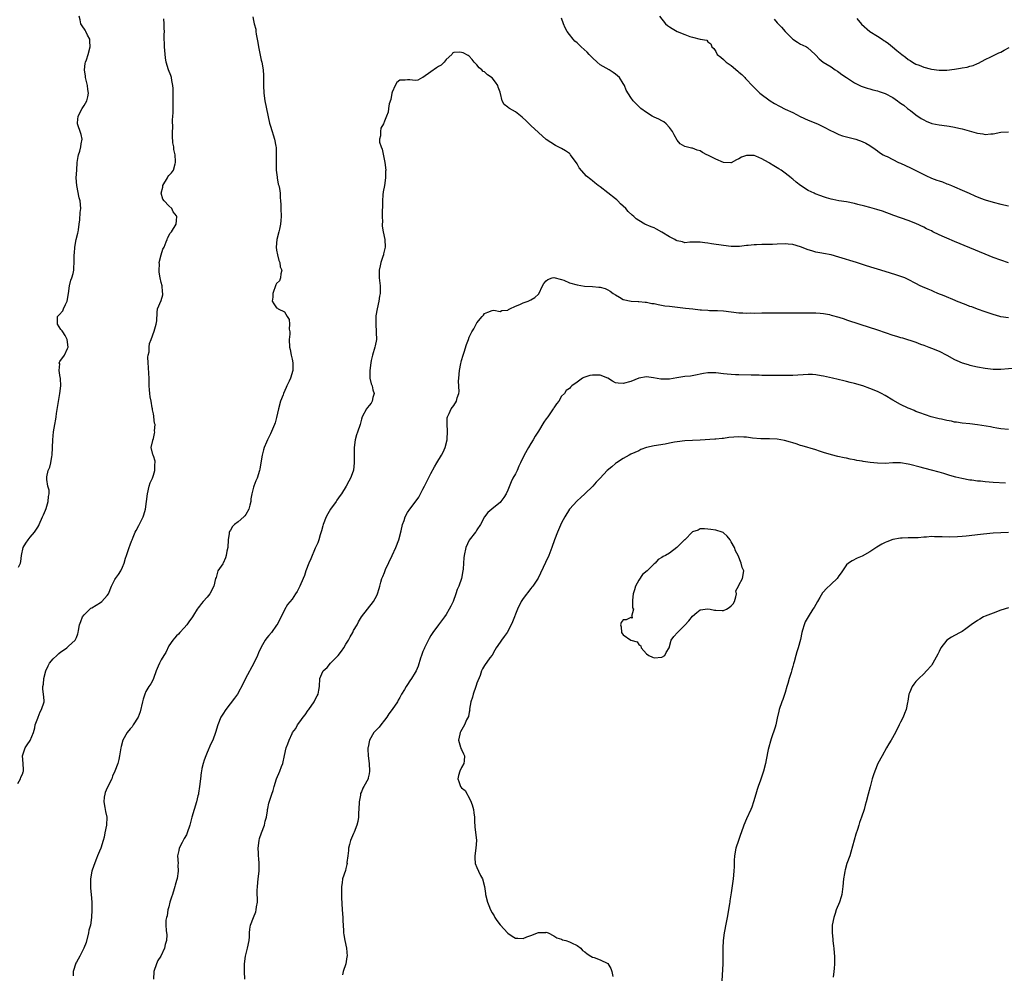
# Model space of a CAD drawing. Units: inches. Extents: x 2601000 to 2604000, y 1497000 to 1500000.
# Drawn here: x 2601250 to 2601506, y 1498935 to 1499182 of the extents above; entities that cross this region are included whole.
import ezdxf

# ---------------------------------------------------------------- set-up
doc = ezdxf.new("R2010")
doc.units = ezdxf.units.IN
doc.header["$MEASUREMENT"] = 0
doc.layers.add('LD26011497_10ft', color=9, linetype='Continuous')

msp = doc.modelspace()

# ---------------------------------------------------------------- linework, layer by layer
at = {"layer": 'LD26011497_10ft'}
for points, elevation in [([(2601249.81, 1498983.81), (2601250.51, 1498985), (2601250.61, 1498985.39), (2601251, 1498986.16), (2601251.16, 1498986.84), (2601251.27, 1498987), (2601251.31, 1498987.31), (2601251.19, 1498989), (2601251, 1498991), (2601251.67, 1498993), (2601252.2, 1498993.8), (2601253.03, 1498994.97), (2601253.89, 1498997), (2601254.22, 1498998.22), (2601254.3, 1498999), (2601255, 1499000.77), (2601255.06, 1499001), (2601255.62, 1499002.38), (2601255.99, 1499003), (2601256.66, 1499005), (2601256.68, 1499005.32), (2601256.51, 1499007), (2601256.28, 1499008.28), (2601256.31, 1499009), (2601256.45, 1499009.55), (2601256.54, 1499011), (2601257.09, 1499013), (2601257.67, 1499014.33), (2601258.06, 1499015), (2601259, 1499016.13), (2601259.9, 1499017), (2601260.47, 1499017.53), (2601261, 1499017.95), (2601261.64, 1499018.36), (2601262.54, 1499019), (2601263, 1499019.39), (2601264.66, 1499021), (2601264.81, 1499021.19), (2601265, 1499021.71), (2601265.39, 1499022.61), (2601265.47, 1499023), (2601265.52, 1499023.52), (2601265.85, 1499025), (2601266.17, 1499025.83), (2601266.58, 1499027), (2601267, 1499027.57), (2601268.48, 1499029), (2601268.75, 1499029.25), (2601269, 1499029.41), (2601271.26, 1499030.74), (2601271.64, 1499031), (2601273, 1499032.57), (2601273.31, 1499033), (2601274.11, 1499035), (2601275, 1499036.74), (2601275.16, 1499037), (2601275.94, 1499038.06), (2601276.58, 1499039), (2601277, 1499039.92), (2601277.45, 1499041), (2601277.73, 1499042.27), (2601277.98, 1499043), (2601278.67, 1499045), (2601279, 1499045.75), (2601279.35, 1499046.65), (2601279.45, 1499047), (2601279.75, 1499047.75), (2601280.31, 1499049), (2601280.56, 1499049.44), (2601281.25, 1499050.75), (2601282.33, 1499053), (2601282.5, 1499053.5), (2601282.94, 1499055), (2601283.23, 1499057), (2601283.43, 1499059), (2601283.91, 1499061), (2601284.2, 1499061.8), (2601284.74, 1499063), (2601285, 1499063.78), (2601285.36, 1499065), (2601285.34, 1499066.66), (2601285.43, 1499067), (2601285.46, 1499067.46), (2601285, 1499068.8), (2601284.95, 1499068.95), (2601284.9, 1499069), (2601284.86, 1499069.14), (2601284.39, 1499071), (2601284.82, 1499072.82), (2601284.88, 1499073), (2601284.93, 1499073.07), (2601285, 1499073.33), (2601285.33, 1499074.67), (2601285.35, 1499075), (2601285.31, 1499075.31), (2601285.42, 1499077), (2601285.32, 1499077.32), (2601285.15, 1499079), (2601285.11, 1499079.11), (2601285, 1499079.74), (2601284.77, 1499080.77), (2601284.76, 1499081), (2601284.72, 1499081.28), (2601284.4, 1499083), (2601284.19, 1499084.19), (2601284.09, 1499085), (2601284.03, 1499085.97), (2601283.91, 1499087), (2601283.87, 1499087.87), (2601283.86, 1499089), (2601283.83, 1499090.17), (2601283.74, 1499091.74), (2601283.64, 1499093), (2601283.58, 1499094.42), (2601283.65, 1499095), (2601283.86, 1499095.86), (2601283.91, 1499097), (2601284.01, 1499097.99), (2601284.42, 1499099), (2601285.22, 1499101.22), (2601285.69, 1499103), (2601285.86, 1499103.86), (2601285.94, 1499106.06), (2601286.1, 1499107), (2601287, 1499109.12), (2601287.41, 1499110.59), (2601287.46, 1499111), (2601287.38, 1499111.38), (2601287.24, 1499113), (2601287, 1499113.82), (2601286.72, 1499115), (2601286.51, 1499116.51), (2601286.46, 1499117), (2601286.56, 1499118.56), (2601286.54, 1499119), (2601286.98, 1499121.02), (2601287.48, 1499122.52), (2601287.76, 1499123), (2601288.36, 1499124.36), (2601288.57, 1499125), (2601288.66, 1499125.34), (2601289.39, 1499126.61), (2601289.67, 1499127), (2601290.91, 1499129), (2601291, 1499129.91), (2601291.08, 1499130.92), (2601291.08, 1499131), (2601291, 1499131.12), (2601290.15, 1499132.15), (2601289.76, 1499133), (2601289, 1499133.69), (2601287.81, 1499135), (2601287.45, 1499135.45), (2601287.01, 1499137), (2601287.42, 1499138.58), (2601287.45, 1499139), (2601288.66, 1499141), (2601288.77, 1499141.23), (2601289, 1499141.58), (2601289.69, 1499142.31), (2601290.19, 1499143), (2601290.62, 1499144.62), (2601290.75, 1499145), (2601290.76, 1499145.24), (2601290.64, 1499147), (2601290.35, 1499148.35), (2601290.28, 1499149), (2601290.08, 1499150.08), (2601289.93, 1499151.93), (2601289.94, 1499153), (2601290.01, 1499153.99), (2601290, 1499156), (2601290.06, 1499157), (2601290.1, 1499157.9), (2601290.16, 1499160.16), (2601290.15, 1499161), (2601290.1, 1499161.9), (2601290.15, 1499163), (2601290.17, 1499164.17), (2601290.06, 1499165), (2601289.78, 1499166.22), (2601289.68, 1499167), (2601289.54, 1499167.54), (2601288.96, 1499169), (2601288.28, 1499171), (2601288.11, 1499172.11), (2601287.91, 1499175), (2601287.91, 1499175.91), (2601287.84, 1499177), (2601287.83, 1499178.17), (2601287.86, 1499179), (2601287.8, 1499179.8), (2601287.81, 1499181), (2601287.75, 1499182.25)], 9180), ([(2601249.94, 1499039.94), (2601250.49, 1499041), (2601250.58, 1499041.42), (2601250.77, 1499043), (2601251.23, 1499045), (2601251.86, 1499046.14), (2601252.45, 1499047), (2601253, 1499047.7), (2601254.15, 1499049), (2601255, 1499050.36), (2601255.23, 1499050.77), (2601255.35, 1499051), (2601256.2, 1499053), (2601256.48, 1499053.52), (2601257, 1499054.7), (2601257.17, 1499055.17), (2601257.72, 1499057), (2601257.75, 1499058.25), (2601257.9, 1499059), (2601257.91, 1499059.91), (2601257.63, 1499061), (2601257.33, 1499062.67), (2601257.32, 1499063), (2601257.37, 1499063.37), (2601257.69, 1499065), (2601258.11, 1499065.89), (2601258.38, 1499067), (2601258.66, 1499068.66), (2601258.75, 1499069), (2601258.84, 1499071), (2601258.87, 1499073), (2601259.08, 1499075.08), (2601259.41, 1499077), (2601259.67, 1499078.33), (2601259.73, 1499079), (2601259.86, 1499079.86), (2601260.75, 1499085), (2601260.97, 1499087), (2601260.9, 1499088.9), (2601260.89, 1499089), (2601260.82, 1499089.18), (2601260.54, 1499091), (2601260.68, 1499092.68), (2601260.55, 1499093), (2601260.68, 1499093.32), (2601261.93, 1499095), (2601262.67, 1499096.67), (2601262.85, 1499097), (2601262.63, 1499099), (2601262.11, 1499100.11), (2601261.46, 1499101), (2601261.29, 1499101.29), (2601261, 1499101.66), (2601260.06, 1499103), (2601260.11, 1499104.11), (2601260.06, 1499105), (2601260.56, 1499105.44), (2601261.5, 1499106.5), (2601261.68, 1499107), (2601262.15, 1499108.15), (2601262.65, 1499109), (2601262.98, 1499111), (2601263.26, 1499113), (2601263.58, 1499114.42), (2601263.82, 1499115), (2601264.17, 1499116.17), (2601264.34, 1499117), (2601264.34, 1499117.66), (2601264.47, 1499119), (2601264.41, 1499120.41), (2601264.41, 1499121), (2601264.52, 1499121.48), (2601264.57, 1499123), (2601264.99, 1499124.99), (2601265.38, 1499126.62), (2601265.46, 1499127), (2601265.52, 1499127.52), (2601265.75, 1499129), (2601265.9, 1499130.1), (2601266.02, 1499132.02), (2601266.12, 1499133), (2601265.99, 1499135), (2601265.77, 1499135.77), (2601265.08, 1499139), (2601264.99, 1499140.99), (2601265.09, 1499143), (2601265.25, 1499145), (2601265.46, 1499146.54), (2601265.59, 1499147), (2601265.89, 1499147.89), (2601266.15, 1499149), (2601266.22, 1499149.78), (2601266.51, 1499151), (2601266.23, 1499152.23), (2601266.02, 1499153), (2601265.49, 1499154.51), (2601265.3, 1499155), (2601265.31, 1499155.31), (2601265.5, 1499157), (2601266.55, 1499159), (2601267, 1499159.8), (2601267.72, 1499161), (2601267.97, 1499162.03), (2601268.11, 1499163), (2601267.96, 1499163.96), (2601267.85, 1499165), (2601267.37, 1499167), (2601267.35, 1499167.35), (2601267.09, 1499169), (2601267.29, 1499170.71), (2601267.37, 1499171), (2601267.61, 1499171.61), (2601268.08, 1499173), (2601268.62, 1499175), (2601268.49, 1499176.49), (2601268.46, 1499177), (2601267.93, 1499178.07), (2601267.5, 1499179), (2601267.32, 1499179.32), (2601266.49, 1499180.49), (2601266.19, 1499181), (2601265.99, 1499182.01), (2601265.72, 1499183)], 9170), ([(2601310.83, 1499182.83), (2601311, 1499181.87), (2601311.17, 1499181), (2601311.59, 1499179.59), (2601311.6, 1499179), (2601311.67, 1499178.33), (2601311.96, 1499177), (2601312.13, 1499176.13), (2601312.3, 1499175), (2601313, 1499171.51), (2601313.12, 1499171), (2601313.46, 1499169), (2601313.58, 1499167.58), (2601313.58, 1499166.42), (2601313.61, 1499165), (2601313.67, 1499163), (2601313.93, 1499161), (2601315.18, 1499155.18), (2601315.35, 1499154.65), (2601315.83, 1499153), (2601316.14, 1499152.14), (2601316.48, 1499151), (2601316.79, 1499149.21), (2601316.87, 1499148.87), (2601316.92, 1499147), (2601316.88, 1499145.12), (2601316.92, 1499143), (2601317.13, 1499141.13), (2601317.16, 1499141), (2601317.38, 1499139.38), (2601317.55, 1499139), (2601317.78, 1499138.22), (2601317.88, 1499137), (2601317.89, 1499135.89), (2601317.99, 1499135), (2601318.06, 1499134.06), (2601318.08, 1499133), (2601318.16, 1499131), (2601318.12, 1499129.88), (2601318.03, 1499129), (2601317.71, 1499127.71), (2601317.55, 1499127), (2601317.01, 1499125), (2601316.9, 1499123), (2601317, 1499122.23), (2601317.22, 1499121), (2601317.54, 1499119.54), (2601317.85, 1499119), (2601317.91, 1499117.91), (2601318.33, 1499117), (2601318.05, 1499116.05), (2601318.04, 1499115), (2601317.77, 1499114.23), (2601317, 1499113.59), (2601316.82, 1499113.18), (2601315.99, 1499111), (2601315.98, 1499110.02), (2601315.88, 1499109), (2601316.28, 1499108.28), (2601317, 1499107.23), (2601317.2, 1499107.2), (2601317.42, 1499107), (2601319, 1499106.17), (2601319.77, 1499105), (2601320.24, 1499104.24), (2601320.34, 1499103), (2601320.29, 1499101.71), (2601320.39, 1499101), (2601320.39, 1499100.39), (2601320.27, 1499099), (2601320.38, 1499097), (2601320.47, 1499096.47), (2601320.79, 1499095), (2601321, 1499093.94), (2601321.23, 1499093), (2601321.19, 1499091), (2601320.57, 1499089), (2601320.24, 1499088.24), (2601319.67, 1499087), (2601319.44, 1499086.56), (2601318.79, 1499085), (2601318.68, 1499084.68), (2601318.03, 1499083), (2601317.48, 1499081), (2601317, 1499078.78), (2601316.58, 1499077.42), (2601316.43, 1499077), (2601315.42, 1499074.58), (2601315, 1499073.69), (2601314.65, 1499073), (2601314.41, 1499072.41), (2601313.79, 1499071), (2601313.59, 1499070.41), (2601313.22, 1499069), (2601312.89, 1499067), (2601312.66, 1499065.34), (2601312.57, 1499065), (2601311.97, 1499063), (2601311.64, 1499062.36), (2601311.1, 1499061), (2601311, 1499060.71), (2601310.53, 1499059), (2601310.32, 1499057.68), (2601310.28, 1499057), (2601310.07, 1499056.07), (2601309.8, 1499055), (2601309, 1499053.6), (2601308.73, 1499053.27), (2601308.48, 1499053), (2601307, 1499051.72), (2601306.09, 1499051), (2601305.52, 1499050.48), (2601305, 1499049.58), (2601304.77, 1499049.23), (2601304.71, 1499049), (2601304.7, 1499048.7), (2601304.41, 1499047), (2601304.3, 1499045), (2601304.09, 1499044.09), (2601303.93, 1499043), (2601303.68, 1499042.32), (2601303.1, 1499041), (2601303, 1499040.79), (2601301.74, 1499039), (2601301.28, 1499037.28), (2601301.15, 1499037), (2601300.69, 1499035), (2601299.67, 1499033), (2601299, 1499032.16), (2601297.9, 1499031), (2601297.49, 1499030.51), (2601297, 1499029.78), (2601296.63, 1499029.37), (2601296.37, 1499029), (2601295.45, 1499027.45), (2601295.17, 1499027), (2601294.24, 1499025.76), (2601293.71, 1499025), (2601293, 1499024.19), (2601291.89, 1499023), (2601291.5, 1499022.5), (2601291, 1499022.07), (2601290.51, 1499021.49), (2601290.01, 1499021), (2601289, 1499019.54), (2601288.19, 1499017.81), (2601287.7, 1499017), (2601287, 1499015.87), (2601286.56, 1499015), (2601286.23, 1499014.24), (2601285.75, 1499013), (2601285.06, 1499011.06), (2601285.04, 1499010.96), (2601284.35, 1499009.65), (2601283.85, 1499009), (2601283, 1499007.64), (2601282.74, 1499007), (2601282.34, 1499005.66), (2601282.2, 1499005), (2601281.6, 1499002.4), (2601281.01, 1499001), (2601279.75, 1498999), (2601279.47, 1498998.53), (2601279, 1498998), (2601278.15, 1498997), (2601277.07, 1498995), (2601276.63, 1498993.37), (2601276.54, 1498993), (2601276.19, 1498991), (2601276.03, 1498989.97), (2601275.77, 1498989), (2601275.03, 1498987), (2601274.34, 1498985.66), (2601274.17, 1498985), (2601273, 1498982.67), (2601272.52, 1498981.48), (2601272.36, 1498981), (2601272.23, 1498980.23), (2601272.11, 1498979), (2601272.42, 1498977.58), (2601272.54, 1498976.54), (2601272.91, 1498975), (2601272.79, 1498973), (2601272.43, 1498971), (2601272.18, 1498969.82), (2601271.99, 1498969), (2601271.34, 1498967), (2601271, 1498966.22), (2601270.52, 1498965), (2601270.27, 1498964.27), (2601269.51, 1498962.49), (2601269.03, 1498961), (2601268.63, 1498959), (2601268.67, 1498957.33), (2601268.64, 1498957), (2601268.65, 1498956.65), (2601268.88, 1498955), (2601268.99, 1498953.01), (2601269, 1498951), (2601268.93, 1498949), (2601268.63, 1498947), (2601268.28, 1498945.72), (2601268.14, 1498945), (2601267.52, 1498942.48), (2601266.96, 1498941), (2601265.91, 1498939), (2601265, 1498937.44), (2601264.86, 1498937.14), (2601264.21, 1498935), (2601264.13, 1498933.87)], 9190), ([(2601507, 1499118.96), (2601505, 1499119.59), (2601503, 1499120.33), (2601501, 1499121.14), (2601493, 1499124.47), (2601491, 1499125.32), (2601490.39, 1499125.61), (2601489, 1499126.23), (2601487.37, 1499127), (2601487, 1499127.2), (2601485.77, 1499127.77), (2601485, 1499128.2), (2601483, 1499129.13), (2601481, 1499129.9), (2601477.23, 1499131.23), (2601474.33, 1499132.33), (2601472.8, 1499132.8), (2601471, 1499133.29), (2601469.68, 1499133.68), (2601467.89, 1499134.11), (2601467, 1499134.35), (2601465, 1499134.74), (2601463, 1499135.03), (2601461.37, 1499135.37), (2601461, 1499135.46), (2601459.8, 1499135.8), (2601459, 1499136.09), (2601458.31, 1499136.31), (2601456.86, 1499136.86), (2601456.53, 1499137), (2601455, 1499137.73), (2601453, 1499139), (2601451.86, 1499139.86), (2601451, 1499140.64), (2601450.78, 1499140.78), (2601450.57, 1499141), (2601449, 1499142.17), (2601447.97, 1499143), (2601447.37, 1499143.37), (2601447, 1499143.62), (2601446.09, 1499144.09), (2601445, 1499144.84), (2601444.89, 1499144.89), (2601444.71, 1499145), (2601443, 1499145.92), (2601441.4, 1499146.6), (2601441, 1499146.75), (2601439.18, 1499146.82), (2601439, 1499146.81), (2601437.66, 1499146.34), (2601437, 1499145.95), (2601436.36, 1499145.64), (2601435, 1499144.9), (2601434.93, 1499144.93), (2601433, 1499144.98), (2601431, 1499145.83), (2601429, 1499146.85), (2601428.66, 1499147), (2601427.58, 1499147.57), (2601427, 1499147.99), (2601426.18, 1499148.18), (2601425, 1499148.7), (2601424.72, 1499148.72), (2601423, 1499149.12), (2601421.81, 1499149.81), (2601421, 1499150.76), (2601420.2, 1499152.2), (2601419.77, 1499153), (2601419, 1499154.08), (2601418.13, 1499155), (2601417.51, 1499155.51), (2601417, 1499155.75), (2601416.23, 1499156.23), (2601415, 1499156.73), (2601414.84, 1499156.84), (2601414.53, 1499157), (2601413, 1499157.93), (2601411.57, 1499159), (2601410.26, 1499160.26), (2601409.6, 1499161), (2601409, 1499161.85), (2601407.79, 1499163.79), (2601407.32, 1499165), (2601407, 1499165.51), (2601406, 1499167), (2601405.49, 1499167.49), (2601405, 1499167.93), (2601404.37, 1499168.36), (2601403.36, 1499169), (2601401, 1499170.32), (2601400.21, 1499171), (2601399, 1499172.12), (2601398.15, 1499173), (2601397.61, 1499173.61), (2601396.06, 1499175), (2601395.53, 1499175.53), (2601395, 1499176.01), (2601394.46, 1499176.46), (2601394.02, 1499177), (2601393, 1499178.2), (2601392.4, 1499179), (2601391.92, 1499179.92), (2601391.48, 1499181), (2601391, 1499182.46)], 9190), ([(2601416.37, 1499183), (2601417.96, 1499181), (2601418.52, 1499180.52), (2601419, 1499180.18), (2601419.72, 1499179.72), (2601421.01, 1499179.01), (2601423, 1499178.18), (2601424.28, 1499177.72), (2601425, 1499177.5), (2601426.97, 1499177.03), (2601428.69, 1499176.69), (2601429, 1499176.33), (2601429.75, 1499175.75), (2601430, 1499175), (2601430.55, 1499174.55), (2601431, 1499173.82), (2601431.41, 1499173), (2601432.3, 1499172.3), (2601433, 1499171.71), (2601433.74, 1499171), (2601435, 1499170.15), (2601436.72, 1499168.72), (2601437, 1499168.45), (2601437.8, 1499167.8), (2601438.58, 1499167), (2601438.77, 1499166.77), (2601439, 1499166.52), (2601440.47, 1499165), (2601440.7, 1499164.7), (2601441, 1499164.42), (2601442.42, 1499163), (2601445.13, 1499161), (2601446.29, 1499160.29), (2601447.56, 1499159.56), (2601449, 1499158.85), (2601451, 1499157.93), (2601452.93, 1499156.93), (2601455, 1499155.98), (2601455.71, 1499155.71), (2601457.14, 1499155.14), (2601457.43, 1499155), (2601459, 1499154.24), (2601461, 1499153.18), (2601461.41, 1499153), (2601462.48, 1499152.48), (2601463, 1499152.26), (2601463.94, 1499151.94), (2601465, 1499151.62), (2601467, 1499151.12), (2601467.42, 1499151), (2601469, 1499150.46), (2601469.99, 1499149.99), (2601471, 1499149.38), (2601472.42, 1499148.42), (2601473, 1499148), (2601473.57, 1499147.57), (2601474.51, 1499147), (2601475, 1499146.74), (2601475.48, 1499146.52), (2601477, 1499145.74), (2601478.5, 1499145), (2601479, 1499144.8), (2601481.6, 1499143.6), (2601485, 1499141.83), (2601485.58, 1499141.58), (2601487, 1499140.91), (2601488.43, 1499140.43), (2601489, 1499140.18), (2601489.92, 1499139.92), (2601491, 1499139.47), (2601491.35, 1499139.35), (2601492.23, 1499139), (2601493, 1499138.67), (2601495, 1499137.77), (2601496.79, 1499137), (2601498.3, 1499136.3), (2601499.72, 1499135.72), (2601501, 1499135.26), (2601503, 1499134.7), (2601505, 1499134.2), (2601507, 1499133.76)], 9180), ([(2601446.22, 1499182.22), (2601447, 1499181.24), (2601447.24, 1499181), (2601448.1, 1499180.1), (2601449, 1499179.01), (2601451, 1499176.98), (2601452.2, 1499176.2), (2601453, 1499175.71), (2601453.48, 1499175.48), (2601454.57, 1499175), (2601454.85, 1499174.85), (2601456.8, 1499173), (2601456.91, 1499172.91), (2601457, 1499172.8), (2601457.88, 1499171.88), (2601458.88, 1499171), (2601461, 1499169.79), (2601462.04, 1499169), (2601462.66, 1499168.66), (2601463, 1499168.45), (2601463.79, 1499167.79), (2601464.93, 1499167), (2601467, 1499165.64), (2601468.8, 1499164.8), (2601470.29, 1499164.29), (2601471, 1499164.11), (2601471.84, 1499163.84), (2601473, 1499163.56), (2601473.41, 1499163.41), (2601475, 1499162.89), (2601477, 1499161.86), (2601478.24, 1499161), (2601478.67, 1499160.67), (2601479, 1499160.41), (2601479.84, 1499159.84), (2601480.84, 1499159), (2601481.56, 1499158.44), (2601483, 1499157.37), (2601484.39, 1499156.39), (2601485, 1499156.01), (2601485.67, 1499155.67), (2601487.11, 1499155.11), (2601489, 1499154.74), (2601491, 1499154.49), (2601491.62, 1499154.38), (2601493, 1499154.19), (2601494.09, 1499153.91), (2601495, 1499153.73), (2601496.82, 1499153.18), (2601498.67, 1499152.67), (2601499, 1499152.55), (2601500.38, 1499152.38), (2601501, 1499152.26), (2601502.41, 1499152.41), (2601503, 1499152.44), (2601505, 1499152.82), (2601507, 1499152.9)], 9170), ([(2601467.62, 1499182.38), (2601468.86, 1499180.86), (2601470.98, 1499179), (2601473, 1499177.73), (2601474.19, 1499177), (2601474.68, 1499176.68), (2601475, 1499176.44), (2601475.86, 1499175.86), (2601476.9, 1499175), (2601478.07, 1499174.07), (2601479.3, 1499173), (2601480.28, 1499172.28), (2601481, 1499171.72), (2601481.45, 1499171.45), (2601482.11, 1499171), (2601483, 1499170.53), (2601483.8, 1499170.2), (2601485, 1499169.75), (2601486.71, 1499169.29), (2601487, 1499169.22), (2601489, 1499168.97), (2601491, 1499168.97), (2601493, 1499169.18), (2601494.58, 1499169.42), (2601495, 1499169.53), (2601496.25, 1499169.75), (2601497, 1499170.01), (2601497.82, 1499170.18), (2601499, 1499170.69), (2601499.24, 1499170.76), (2601501, 1499171.69), (2601502.44, 1499172.44), (2601504.54, 1499173.46), (2601505, 1499173.65), (2601505.89, 1499174.11), (2601507.18, 1499174.82)], 9160), ([(2601507, 1499104.69), (2601505, 1499104.95), (2601504.81, 1499105), (2601503, 1499105.53), (2601501, 1499106.25), (2601499, 1499106.91), (2601497.47, 1499107.47), (2601497, 1499107.63), (2601496.04, 1499108.04), (2601493.55, 1499109), (2601493.17, 1499109.17), (2601490.36, 1499110.36), (2601488.65, 1499111), (2601487.53, 1499111.53), (2601487, 1499111.74), (2601486.13, 1499112.13), (2601484.71, 1499112.71), (2601484.11, 1499113), (2601483, 1499113.6), (2601481, 1499114.64), (2601480.13, 1499115), (2601479.32, 1499115.32), (2601477.81, 1499115.81), (2601475, 1499116.66), (2601470.16, 1499118.16), (2601467.58, 1499119), (2601463, 1499120.43), (2601461, 1499120.98), (2601459, 1499121.37), (2601458.52, 1499121.48), (2601457, 1499121.74), (2601455.92, 1499122.08), (2601455, 1499122.29), (2601453, 1499123.08), (2601451, 1499123.66), (2601449.8, 1499123.8), (2601449, 1499123.85), (2601447, 1499123.79), (2601445.71, 1499123.71), (2601443.66, 1499123.66), (2601443, 1499123.66), (2601441.6, 1499123.6), (2601441, 1499123.6), (2601439.42, 1499123.42), (2601439, 1499123.4), (2601437.18, 1499123.18), (2601437, 1499123.17), (2601435, 1499123.16), (2601433, 1499123.39), (2601429.89, 1499123.89), (2601429, 1499124.08), (2601428.16, 1499124.16), (2601427, 1499124.32), (2601426.31, 1499124.31), (2601425, 1499124.26), (2601424.26, 1499124.26), (2601423, 1499124.16), (2601422.34, 1499124.34), (2601421, 1499124.61), (2601420.76, 1499124.76), (2601420.35, 1499125), (2601419, 1499125.72), (2601417, 1499126.92), (2601415.63, 1499127.63), (2601415, 1499127.99), (2601414.24, 1499128.24), (2601412.64, 1499129), (2601411, 1499129.91), (2601410.38, 1499130.38), (2601409.71, 1499131), (2601409.29, 1499131.29), (2601408.26, 1499132.26), (2601407.64, 1499133), (2601406.29, 1499134.29), (2601405.63, 1499135), (2601405.31, 1499135.31), (2601405, 1499135.56), (2601401, 1499138.62), (2601400.44, 1499139), (2601399.66, 1499139.66), (2601399, 1499140.26), (2601398.56, 1499140.56), (2601397.45, 1499141.45), (2601395.58, 1499143.58), (2601395, 1499144.67), (2601394.87, 1499144.87), (2601394.8, 1499145), (2601393.32, 1499147), (2601393.17, 1499147.17), (2601393, 1499147.3), (2601391.98, 1499147.98), (2601391, 1499148.57), (2601389.39, 1499149.39), (2601387, 1499150.98), (2601385, 1499152.74), (2601383, 1499154.58), (2601382.61, 1499155), (2601381.8, 1499155.8), (2601380.75, 1499156.75), (2601379, 1499158.11), (2601377.45, 1499159), (2601377.19, 1499159.18), (2601377, 1499159.37), (2601376.05, 1499160.05), (2601375.59, 1499161), (2601375.11, 1499162.89), (2601375.04, 1499163.04), (2601375, 1499163.21), (2601374.53, 1499164.53), (2601374.4, 1499165), (2601373.8, 1499165.8), (2601373, 1499166.98), (2601371.73, 1499167.73), (2601371, 1499168.47), (2601370.6, 1499168.6), (2601370.31, 1499169), (2601369.55, 1499169.55), (2601369, 1499170.32), (2601368.33, 1499171), (2601367.74, 1499171.74), (2601367, 1499172.58), (2601366.74, 1499172.74), (2601365.42, 1499173.42), (2601365, 1499173.57), (2601364.36, 1499173.63), (2601363, 1499173.5), (2601362.65, 1499173.35), (2601362.46, 1499173), (2601361, 1499171.74), (2601360.46, 1499171), (2601359.74, 1499170.26), (2601359, 1499169.87), (2601358.47, 1499169.53), (2601357, 1499168.51), (2601355, 1499167.06), (2601354.84, 1499167), (2601353.62, 1499166.38), (2601353, 1499166.22), (2601351.6, 1499166.4), (2601351, 1499166.46), (2601350.33, 1499166.33), (2601349, 1499166.38), (2601348.23, 1499165.77), (2601347.75, 1499165), (2601347, 1499163.21), (2601346.93, 1499163), (2601346.65, 1499161.35), (2601346.2, 1499160.2), (2601346.06, 1499159), (2601345.98, 1499158.02), (2601345.52, 1499157), (2601345, 1499155.69), (2601344.76, 1499155), (2601344.07, 1499153.93), (2601343.95, 1499153), (2601343.94, 1499151.94), (2601343.7, 1499151), (2601343.75, 1499150.25), (2601344.13, 1499149), (2601344.41, 1499148.41), (2601345.07, 1499145), (2601345.32, 1499143), (2601345.29, 1499142.71), (2601345.28, 1499141), (2601344.98, 1499139), (2601344.63, 1499137.37), (2601344.59, 1499136.59), (2601344.45, 1499135), (2601344.45, 1499133.55), (2601344.4, 1499132.4), (2601344.42, 1499131), (2601344.46, 1499129.54), (2601344.42, 1499129), (2601344.41, 1499128.41), (2601344.64, 1499127), (2601345.06, 1499125), (2601345.15, 1499123), (2601344.75, 1499121.25), (2601344.71, 1499121), (2601344.6, 1499120.6), (2601344.08, 1499119), (2601343.89, 1499118.11), (2601343.62, 1499117), (2601343.58, 1499115.58), (2601343.6, 1499115), (2601343.87, 1499113), (2601343.92, 1499111.92), (2601343.89, 1499111), (2601343.71, 1499110.29), (2601343.55, 1499109), (2601343.1, 1499107), (2601342.79, 1499105.21), (2601342.73, 1499103), (2601342.85, 1499101), (2601342.84, 1499100.84), (2601342.89, 1499099), (2601342.62, 1499097.38), (2601342.53, 1499097), (2601341.9, 1499095), (2601341.58, 1499093.58), (2601341.43, 1499093), (2601341.19, 1499091), (2601341.21, 1499090.79), (2601341.24, 1499089), (2601341.56, 1499087.56), (2601341.77, 1499087), (2601341.96, 1499085.96), (2601342.29, 1499085), (2601341.97, 1499083.97), (2601341.8, 1499083), (2601341.51, 1499082.49), (2601341, 1499081.92), (2601340.63, 1499081.37), (2601340.31, 1499081), (2601339.2, 1499079), (2601339, 1499078.36), (2601338.68, 1499077), (2601338.01, 1499075), (2601337.74, 1499074.26), (2601337.39, 1499073), (2601337.14, 1499071), (2601337.13, 1499069), (2601337.15, 1499067), (2601336.93, 1499065.07), (2601336.88, 1499064.88), (2601336.14, 1499063), (2601335.71, 1499062.29), (2601335.04, 1499061), (2601333.81, 1499059), (2601333.5, 1499058.5), (2601332.66, 1499057.34), (2601332.44, 1499057), (2601330.99, 1499055), (2601330.26, 1499053.74), (2601329.89, 1499053), (2601329.1, 1499051), (2601329, 1499050.68), (2601328.67, 1499049.33), (2601328.3, 1499048.3), (2601327.95, 1499047), (2601327.71, 1499046.29), (2601327, 1499044.83), (2601325.87, 1499042.13), (2601325.38, 1499041), (2601324.59, 1499039), (2601324.2, 1499037.8), (2601323.85, 1499037), (2601323.03, 1499034.97), (2601322.35, 1499033.65), (2601321.94, 1499033), (2601321, 1499031.62), (2601319.78, 1499030.22), (2601319, 1499028.83), (2601318.14, 1499027), (2601317.76, 1499026.24), (2601317.1, 1499025), (2601317, 1499024.85), (2601315.63, 1499023), (2601315, 1499022.2), (2601314.43, 1499021.57), (2601314.03, 1499021), (2601313, 1499019.19), (2601312.3, 1499017.7), (2601312.05, 1499017), (2601311.09, 1499015), (2601308.93, 1499011), (2601308.29, 1499009.71), (2601306.81, 1499007), (2601306.1, 1499005.9), (2601303.8, 1499003), (2601303, 1499001.76), (2601302.55, 1499001), (2601301.75, 1498999), (2601301.12, 1498997), (2601300.4, 1498995), (2601299.95, 1498994.05), (2601299, 1498991.81), (2601298.63, 1498991), (2601298.16, 1498989.84), (2601297.92, 1498989), (2601297.62, 1498987.63), (2601297.45, 1498987), (2601297.39, 1498986.61), (2601297.2, 1498985), (2601297.01, 1498982.99), (2601296.75, 1498981.25), (2601296.7, 1498981), (2601296.58, 1498980.58), (2601296.19, 1498979), (2601295.58, 1498977), (2601295.01, 1498975), (2601294.47, 1498973), (2601293.81, 1498971), (2601293.57, 1498970.43), (2601293, 1498969.53), (2601292.74, 1498969), (2601292.43, 1498968.43), (2601291.72, 1498967), (2601291.62, 1498966.38), (2601291.24, 1498965), (2601291.4, 1498963), (2601291.37, 1498962.63), (2601291.44, 1498961), (2601291.15, 1498959.15), (2601291, 1498958.6), (2601290.64, 1498957.37), (2601290.57, 1498957), (2601290.4, 1498956.4), (2601289.94, 1498955), (2601289.72, 1498954.28), (2601289.31, 1498953), (2601289, 1498951.77), (2601288.78, 1498951), (2601288.55, 1498949.45), (2601288.38, 1498949), (2601288.27, 1498948.27), (2601288.24, 1498947), (2601288.35, 1498945.65), (2601288.49, 1498944.49), (2601288.43, 1498943), (2601288.05, 1498941.95), (2601287.9, 1498941), (2601286.93, 1498939), (2601286.18, 1498937.82), (2601285.8, 1498937), (2601285.1, 1498935), (2601285.01, 1498933)], 9200), ([(2601308.7, 1498933), (2601308.67, 1498935), (2601308.68, 1498937), (2601308.95, 1498939), (2601309.45, 1498941), (2601309.86, 1498943), (2601309.94, 1498943.94), (2601309.98, 1498945), (2601310.06, 1498945.94), (2601310.22, 1498947), (2601311, 1498948.96), (2601311.56, 1498950.44), (2601311.72, 1498951), (2601311.79, 1498951.79), (2601311.99, 1498953), (2601312.02, 1498953.98), (2601311.98, 1498955), (2601311.97, 1498955.97), (2601312.01, 1498957), (2601312.21, 1498959), (2601312.45, 1498961), (2601312.47, 1498961.53), (2601312.5, 1498963), (2601312.35, 1498964.35), (2601312.31, 1498965), (2601312.3, 1498965.7), (2601312.19, 1498967), (2601312.43, 1498969), (2601312.54, 1498969.46), (2601313.05, 1498970.95), (2601313.82, 1498973), (2601313.98, 1498974.02), (2601314.33, 1498975), (2601314.65, 1498976.65), (2601314.66, 1498977), (2601314.69, 1498977.31), (2601315, 1498978.65), (2601315.06, 1498978.94), (2601315.71, 1498981), (2601316.07, 1498981.93), (2601316.37, 1498983), (2601316.99, 1498985.01), (2601317.8, 1498987), (2601318.22, 1498988.22), (2601318.57, 1498989), (2601319.03, 1498991.03), (2601319.51, 1498993), (2601319.94, 1498994.06), (2601320.22, 1498995), (2601321, 1498996.78), (2601321.13, 1498997), (2601321.95, 1498998.05), (2601322.46, 1498999), (2601323, 1498999.75), (2601323.85, 1499001), (2601324.37, 1499001.63), (2601325.22, 1499002.78), (2601325.35, 1499003), (2601326.73, 1499005), (2601327, 1499005.58), (2601327.49, 1499006.51), (2601327.78, 1499007), (2601327.98, 1499007.98), (2601328.1, 1499009), (2601328.19, 1499011), (2601329, 1499012.87), (2601329.07, 1499013), (2601330.1, 1499013.9), (2601331.01, 1499015), (2601332.97, 1499017.03), (2601333.87, 1499018.13), (2601334.44, 1499019), (2601335, 1499019.94), (2601335.68, 1499021), (2601336.12, 1499021.88), (2601336.76, 1499023), (2601337, 1499023.49), (2601337.87, 1499025), (2601338.27, 1499025.73), (2601339.06, 1499027), (2601340.57, 1499029), (2601342.15, 1499031), (2601343, 1499032.56), (2601343.23, 1499033), (2601343.59, 1499034.41), (2601343.78, 1499035), (2601344.07, 1499036.07), (2601344.3, 1499037), (2601344.53, 1499037.47), (2601345, 1499038.54), (2601345.29, 1499039.29), (2601347, 1499042.93), (2601347.95, 1499045), (2601348.77, 1499047), (2601349.34, 1499049.34), (2601349.66, 1499051), (2601350.08, 1499052.08), (2601350.38, 1499053), (2601351, 1499054.14), (2601351.6, 1499055), (2601353, 1499056.83), (2601353.89, 1499058.11), (2601355, 1499060.17), (2601355.43, 1499061), (2601356.4, 1499063), (2601357, 1499064.27), (2601358.03, 1499065.97), (2601358.62, 1499067), (2601359.83, 1499069), (2601360.25, 1499069.75), (2601360.75, 1499071), (2601361.24, 1499073), (2601361.35, 1499075.35), (2601361.24, 1499077), (2601361.3, 1499078.7), (2601361.38, 1499079), (2601361.82, 1499079.82), (2601362.33, 1499081), (2601363, 1499081.93), (2601363.72, 1499083), (2601363.91, 1499083.91), (2601364.32, 1499085), (2601364.43, 1499085.57), (2601364.22, 1499088.22), (2601364.27, 1499089), (2601364.45, 1499091), (2601364.84, 1499092.84), (2601364.89, 1499093.11), (2601365, 1499093.57), (2601365.45, 1499095), (2601365.7, 1499095.7), (2601366.3, 1499097.7), (2601366.78, 1499099), (2601367, 1499099.67), (2601367.71, 1499101), (2601368.18, 1499101.82), (2601368.79, 1499103), (2601369, 1499103.36), (2601370.37, 1499105), (2601370.68, 1499105.32), (2601371, 1499105.78), (2601371.84, 1499106.16), (2601373, 1499106.58), (2601373.39, 1499106.61), (2601375, 1499106.33), (2601375.46, 1499106.54), (2601377, 1499106.66), (2601377.18, 1499106.82), (2601377.58, 1499107), (2601379, 1499107.68), (2601380.12, 1499108.12), (2601381, 1499108.56), (2601382.31, 1499109), (2601383, 1499109.34), (2601384.08, 1499109.92), (2601385, 1499110.84), (2601385.09, 1499110.91), (2601386.07, 1499113), (2601386.39, 1499113.61), (2601387, 1499114.27), (2601387.4, 1499114.6), (2601388.5, 1499115), (2601389, 1499115.14), (2601391, 1499114.64), (2601391.57, 1499114.43), (2601393, 1499113.78), (2601395, 1499113.18), (2601396.9, 1499112.9), (2601399, 1499112.77), (2601400.65, 1499112.65), (2601401, 1499112.59), (2601402.28, 1499112.28), (2601403, 1499111.94), (2601403.6, 1499111.6), (2601404.37, 1499111), (2601405, 1499110.59), (2601405.99, 1499109.99), (2601407, 1499109.44), (2601409.01, 1499109.01), (2601410.91, 1499108.91), (2601411, 1499108.92), (2601412.72, 1499108.72), (2601413, 1499108.72), (2601414.41, 1499108.41), (2601415, 1499108.34), (2601416.08, 1499108.08), (2601417.81, 1499107.81), (2601419, 1499107.65), (2601423.2, 1499107.2), (2601425.03, 1499106.97), (2601427, 1499106.76), (2601427.28, 1499106.72), (2601429, 1499106.64), (2601429.41, 1499106.59), (2601431, 1499106.58), (2601431.48, 1499106.52), (2601433, 1499106.43), (2601435, 1499106.18), (2601437, 1499105.97), (2601438.05, 1499105.95), (2601439, 1499105.88), (2601440.09, 1499105.91), (2601441, 1499105.9), (2601443, 1499105.97), (2601444.04, 1499105.96), (2601445, 1499105.98), (2601446.06, 1499105.94), (2601448.09, 1499105.91), (2601453, 1499105.94), (2601457, 1499105.91), (2601458.16, 1499105.84), (2601459, 1499105.75), (2601460.52, 1499105.48), (2601461, 1499105.37), (2601463, 1499104.81), (2601464.36, 1499104.36), (2601465, 1499104.17), (2601468.45, 1499103), (2601473, 1499101.52), (2601477, 1499100.19), (2601477.92, 1499099.92), (2601479, 1499099.56), (2601479.46, 1499099.46), (2601483, 1499098.31), (2601484.2, 1499097.8), (2601485, 1499097.52), (2601486.3, 1499097), (2601487, 1499096.76), (2601489, 1499095.99), (2601491, 1499094.96), (2601493, 1499093.88), (2601493.58, 1499093.58), (2601495, 1499092.98), (2601496.52, 1499092.52), (2601497, 1499092.4), (2601499, 1499091.97), (2601501, 1499091.59), (2601503, 1499091.36), (2601505, 1499091.37), (2601509, 1499091.65)], 9210), ([(2601507, 1499075.63), (2601505, 1499075.82), (2601504.02, 1499076.02), (2601503, 1499076.18), (2601502.32, 1499076.32), (2601499, 1499076.9), (2601497, 1499077.15), (2601495, 1499077.33), (2601493.53, 1499077.53), (2601493, 1499077.61), (2601492.21, 1499077.79), (2601491, 1499078.03), (2601489.66, 1499078.34), (2601489, 1499078.47), (2601486.95, 1499078.95), (2601485.45, 1499079.45), (2601484.01, 1499080.01), (2601483, 1499080.38), (2601482.57, 1499080.57), (2601481.49, 1499081), (2601481, 1499081.21), (2601479, 1499082.17), (2601477, 1499083.28), (2601475, 1499084.46), (2601474.02, 1499085), (2601473, 1499085.51), (2601471, 1499086.34), (2601469.2, 1499087), (2601467, 1499087.62), (2601465.89, 1499087.89), (2601465, 1499088.13), (2601464.28, 1499088.28), (2601461.36, 1499089), (2601459, 1499089.53), (2601458.36, 1499089.64), (2601457, 1499089.86), (2601456.09, 1499089.91), (2601455, 1499089.95), (2601451, 1499089.71), (2601449, 1499089.67), (2601445, 1499089.66), (2601444.33, 1499089.67), (2601443, 1499089.67), (2601442.27, 1499089.73), (2601441, 1499089.74), (2601440.19, 1499089.81), (2601437, 1499089.87), (2601436.13, 1499089.87), (2601435, 1499089.92), (2601434, 1499090), (2601433, 1499090.1), (2601431, 1499090.36), (2601430.36, 1499090.36), (2601429, 1499090.4), (2601427.79, 1499090.21), (2601427, 1499090.05), (2601426.15, 1499089.85), (2601424.47, 1499089.53), (2601423, 1499089.39), (2601420.91, 1499089.09), (2601419, 1499088.77), (2601418.75, 1499088.75), (2601416.75, 1499088.75), (2601414.89, 1499089.11), (2601413, 1499089.31), (2601411, 1499088.96), (2601409, 1499088.1), (2601407, 1499087.57), (2601405.67, 1499087.67), (2601405, 1499087.81), (2601404.18, 1499088.18), (2601403.02, 1499089), (2601401, 1499089.74), (2601399, 1499089.81), (2601398.32, 1499089.68), (2601397, 1499089.25), (2601396.8, 1499089.2), (2601396.38, 1499089), (2601395, 1499087.95), (2601393.64, 1499087), (2601393.31, 1499086.69), (2601393, 1499086.32), (2601392.18, 1499085.82), (2601391.76, 1499085), (2601391, 1499084.33), (2601390.26, 1499083), (2601389.64, 1499082.36), (2601389, 1499081.33), (2601388.87, 1499081.13), (2601388.81, 1499081), (2601387.38, 1499079), (2601387, 1499078.41), (2601386.39, 1499077.61), (2601385, 1499075.24), (2601384.09, 1499073.91), (2601383.61, 1499073), (2601383, 1499072.06), (2601382.37, 1499071), (2601381.26, 1499069), (2601380.34, 1499067), (2601379.89, 1499066.11), (2601379.42, 1499065), (2601379, 1499064.15), (2601378.34, 1499063), (2601377.88, 1499062.12), (2601377, 1499059.91), (2601376.56, 1499059), (2601375.98, 1499058.02), (2601375.23, 1499057), (2601375, 1499056.73), (2601373, 1499055.09), (2601372.86, 1499055), (2601371.87, 1499054.13), (2601370.99, 1499053), (2601369.95, 1499051), (2601369, 1499049.61), (2601368.77, 1499049.23), (2601368.6, 1499049), (2601367, 1499046.92), (2601366.16, 1499045), (2601365.67, 1499043), (2601365.63, 1499042.37), (2601365.49, 1499041), (2601365.39, 1499039.39), (2601365.38, 1499039), (2601365.02, 1499037), (2601364.28, 1499035), (2601363.86, 1499034.14), (2601363.53, 1499033), (2601362.8, 1499031), (2601362.19, 1499029.81), (2601361.83, 1499029), (2601361, 1499027.63), (2601360.55, 1499027), (2601359, 1499025), (2601357.54, 1499023), (2601357, 1499022.19), (2601356.57, 1499021.43), (2601355.38, 1499019), (2601355.29, 1499018.71), (2601355, 1499018.08), (2601354.71, 1499017.29), (2601354.58, 1499017), (2601354.34, 1499016.34), (2601353.75, 1499014.25), (2601353.25, 1499013), (2601353, 1499012.56), (2601352.05, 1499011), (2601351.57, 1499010.43), (2601351, 1499009.51), (2601350.63, 1499009), (2601350.17, 1499008.17), (2601349.45, 1499007), (2601349, 1499006.12), (2601348.58, 1499005.42), (2601348.37, 1499005), (2601347, 1499003), (2601346.12, 1499001.88), (2601345.57, 1499001), (2601345, 1499000.21), (2601344.08, 1498999), (2601343.6, 1498998.4), (2601342.27, 1498997), (2601341.07, 1498995), (2601340.77, 1498993.23), (2601340.72, 1498993), (2601340.69, 1498992.69), (2601340.76, 1498991), (2601340.99, 1498989.01), (2601341.1, 1498987), (2601341, 1498986.33), (2601340.79, 1498985.21), (2601340.73, 1498985), (2601339.66, 1498983), (2601339.39, 1498982.61), (2601339, 1498981.62), (2601338.81, 1498981.19), (2601338.77, 1498981), (2601338.77, 1498980.77), (2601338.46, 1498979), (2601338.38, 1498977), (2601338.29, 1498976.29), (2601338.24, 1498975), (2601338.04, 1498973.95), (2601337.8, 1498973), (2601337.12, 1498971.12), (2601337, 1498970.81), (2601336.42, 1498969.58), (2601336.19, 1498969), (2601335.92, 1498967.92), (2601335.66, 1498967), (2601335.63, 1498966.37), (2601335.45, 1498965), (2601335.26, 1498963.26), (2601335.27, 1498963), (2601335.26, 1498962.74), (2601335, 1498961.68), (2601334.84, 1498961.16), (2601334.08, 1498959), (2601334.01, 1498958.01), (2601333.8, 1498957), (2601333.88, 1498955.88), (2601333.83, 1498955), (2601333.85, 1498954.15), (2601334.02, 1498951), (2601334.16, 1498949), (2601334.19, 1498948.19), (2601334.39, 1498945.61), (2601334.4, 1498945), (2601334.46, 1498944.46), (2601334.72, 1498943), (2601335.18, 1498941), (2601335.31, 1498939), (2601335.25, 1498938.75), (2601334.96, 1498937), (2601334.31, 1498935), (2601334.13, 1498934.13)], 9220), ([(2601506.23, 1499061.77), (2601503, 1499061.95), (2601501, 1499062.09), (2601499.78, 1499062.22), (2601499, 1499062.29), (2601497.51, 1499062.49), (2601497, 1499062.54), (2601494.91, 1499062.91), (2601493.32, 1499063.31), (2601491.76, 1499063.76), (2601491, 1499064), (2601490.21, 1499064.21), (2601489, 1499064.57), (2601488.65, 1499064.65), (2601487.42, 1499065), (2601485, 1499065.62), (2601484.13, 1499065.87), (2601481.41, 1499066.6), (2601481, 1499066.69), (2601479, 1499067), (2601477, 1499066.98), (2601475, 1499066.87), (2601473, 1499066.91), (2601471.1, 1499067.1), (2601469.33, 1499067.33), (2601469, 1499067.41), (2601467.62, 1499067.62), (2601467, 1499067.77), (2601465.95, 1499067.95), (2601465, 1499068.19), (2601464.32, 1499068.32), (2601462.67, 1499068.67), (2601461.06, 1499069.06), (2601459, 1499069.73), (2601457.94, 1499070.06), (2601457, 1499070.38), (2601453.43, 1499071.43), (2601453, 1499071.53), (2601451.91, 1499071.91), (2601451, 1499072.18), (2601450.39, 1499072.39), (2601448.85, 1499072.85), (2601447, 1499073.17), (2601445, 1499073.23), (2601443, 1499073.25), (2601442.73, 1499073.27), (2601440.55, 1499073.45), (2601439, 1499073.68), (2601438.32, 1499073.68), (2601437, 1499073.78), (2601434.42, 1499073.58), (2601433, 1499073.37), (2601432.64, 1499073.36), (2601431, 1499073.19), (2601430.81, 1499073.19), (2601427, 1499072.89), (2601423, 1499072.72), (2601421, 1499072.49), (2601420.34, 1499072.34), (2601419, 1499072.1), (2601417.87, 1499071.87), (2601415, 1499071.42), (2601413.04, 1499071), (2601411.56, 1499070.44), (2601411, 1499070.16), (2601409, 1499069.24), (2601408.5, 1499069), (2601407, 1499068.15), (2601405.25, 1499067), (2601405, 1499066.81), (2601404.04, 1499065.96), (2601402.86, 1499065), (2601401, 1499063.01), (2601399.98, 1499062.02), (2601399.11, 1499061), (2601397, 1499058.97), (2601395.95, 1499058.05), (2601395, 1499057.11), (2601393, 1499054.95), (2601391.8, 1499053), (2601391, 1499051.45), (2601389.95, 1499049), (2601389.13, 1499047), (2601388.44, 1499045), (2601387.66, 1499043), (2601386.83, 1499041.17), (2601384.89, 1499037.11), (2601383.49, 1499035), (2601383.28, 1499034.72), (2601383, 1499034.39), (2601381, 1499031.84), (2601380.52, 1499031), (2601379.55, 1499029), (2601378.26, 1499025.74), (2601377.93, 1499025), (2601376.85, 1499023), (2601376.1, 1499021.9), (2601375.37, 1499021), (2601375, 1499020.5), (2601373.98, 1499019), (2601373.65, 1499018.35), (2601372.92, 1499017.08), (2601372.39, 1499016.39), (2601371, 1499014.37), (2601370.48, 1499013.52), (2601370.22, 1499013), (2601369.85, 1499011.85), (2601369, 1499009.85), (2601368.79, 1499009.21), (2601368.74, 1499009), (2601368.01, 1499007), (2601367.82, 1499006.18), (2601367.45, 1499005), (2601367.11, 1499003.11), (2601367.13, 1499002.87), (2601367, 1499002.26), (2601366.82, 1499001.18), (2601366.31, 1499000.31), (2601365.76, 1498999), (2601364.77, 1498997.23), (2601364.66, 1498997), (2601364.55, 1498996.55), (2601364.25, 1498995), (2601364.78, 1498993.22), (2601364.81, 1498993), (2601364.85, 1498992.85), (2601365, 1498992.62), (2601365.5, 1498991.5), (2601365.78, 1498991), (2601365.67, 1498989.67), (2601365.63, 1498989), (2601365, 1498987.91), (2601364.54, 1498987), (2601364.18, 1498985.82), (2601364.02, 1498985), (2601364.32, 1498984.32), (2601364.75, 1498983), (2601365, 1498982.69), (2601365.93, 1498981.93), (2601366.43, 1498981), (2601366.68, 1498980.68), (2601367.36, 1498979.36), (2601367.77, 1498978.23), (2601368.14, 1498977), (2601368.19, 1498976.19), (2601368.37, 1498975), (2601368.39, 1498973.61), (2601368.42, 1498973), (2601368.5, 1498972.5), (2601368.85, 1498969), (2601368.73, 1498967), (2601368.46, 1498965), (2601368.46, 1498964.46), (2601368.57, 1498963), (2601369, 1498961.99), (2601369.4, 1498961), (2601369.93, 1498959.93), (2601370.43, 1498959), (2601370.99, 1498957), (2601371.22, 1498955.22), (2601371.24, 1498955), (2601371.73, 1498953), (2601372.08, 1498952.08), (2601372.56, 1498951), (2601373, 1498950.2), (2601373.44, 1498949.44), (2601373.67, 1498949), (2601374.2, 1498948.2), (2601375, 1498947.12), (2601377, 1498944.94), (2601378.18, 1498944.18), (2601379, 1498943.61), (2601379.62, 1498943.62), (2601381, 1498943.53), (2601381.94, 1498943.94), (2601383, 1498944.29), (2601385, 1498945.06), (2601386.89, 1498945.11), (2601387, 1498945.15), (2601387.5, 1498945), (2601389, 1498944.26), (2601389.71, 1498943.71), (2601391, 1498943.33), (2601391.21, 1498943.21), (2601392.07, 1498943), (2601393, 1498942.7), (2601393.56, 1498942.44), (2601395, 1498941.72), (2601395.98, 1498941), (2601396.45, 1498940.45), (2601397, 1498940.08), (2601397.59, 1498939.59), (2601398.6, 1498939), (2601399, 1498938.7), (2601399.42, 1498938.58), (2601401, 1498937.98), (2601403, 1498937.02), (2601403.78, 1498935.78), (2601404.01, 1498935), (2601404.33, 1498933.67)], 9230), ([(2601507, 1499048.91), (2601503, 1499048.73), (2601500.49, 1499048.49), (2601499, 1499048.3), (2601498.24, 1499048.24), (2601496, 1499048), (2601495, 1499047.93), (2601493.78, 1499047.78), (2601491.68, 1499047.68), (2601489.77, 1499047.77), (2601489, 1499047.84), (2601487.85, 1499047.85), (2601487, 1499047.88), (2601485.76, 1499047.76), (2601485, 1499047.71), (2601483.58, 1499047.58), (2601483, 1499047.55), (2601481, 1499047.51), (2601479.43, 1499047.43), (2601479, 1499047.43), (2601477, 1499047.11), (2601475.45, 1499046.55), (2601475, 1499046.34), (2601474.12, 1499045.88), (2601472.88, 1499045.12), (2601471, 1499043.88), (2601469, 1499042.78), (2601467.76, 1499042.24), (2601466.42, 1499041.58), (2601465.52, 1499041), (2601465, 1499040.53), (2601463.9, 1499039), (2601463.56, 1499038.44), (2601463, 1499037.66), (2601462.5, 1499037), (2601461, 1499035.49), (2601459.67, 1499034.33), (2601459, 1499033.52), (2601458.73, 1499033.27), (2601458.03, 1499032.03), (2601457.4, 1499031), (2601457, 1499030.21), (2601456.53, 1499029.47), (2601456.25, 1499029), (2601454.98, 1499027), (2601454.24, 1499025.76), (2601453.96, 1499025), (2601453.57, 1499023.57), (2601453.37, 1499023), (2601453, 1499021.19), (2601452.43, 1499019), (2601452.06, 1499017.94), (2601451.84, 1499017), (2601451.38, 1499015.38), (2601451.18, 1499014.82), (2601451, 1499014.11), (2601450.74, 1499013.26), (2601450.6, 1499012.6), (2601450.1, 1499011), (2601449.76, 1499009.76), (2601449.5, 1499009), (2601449, 1499007.38), (2601448.39, 1499005.61), (2601448.14, 1499005), (2601447.51, 1499003), (2601447.41, 1499002.59), (2601447, 1499000.78), (2601446.57, 1498999), (2601446.41, 1498998.41), (2601445.41, 1498995.41), (2601445.2, 1498994.8), (2601444.76, 1498993.24), (2601444.63, 1498992.63), (2601444.12, 1498989.88), (2601443.94, 1498989), (2601443.44, 1498987), (2601443, 1498985.67), (2601442.62, 1498984.62), (2601441.99, 1498983), (2601441.74, 1498982.26), (2601441.38, 1498981), (2601440.84, 1498979), (2601440.36, 1498977.64), (2601440.12, 1498977), (2601439, 1498974.62), (2601438.34, 1498973), (2601437.62, 1498971), (2601437.47, 1498970.53), (2601436.88, 1498969), (2601436.21, 1498967), (2601435.86, 1498965), (2601435.83, 1498963.83), (2601435.76, 1498962.24), (2601435.75, 1498961), (2601435.57, 1498959), (2601435, 1498955.38), (2601434.66, 1498953.34), (2601434.65, 1498953), (2601434.6, 1498952.6), (2601434.36, 1498951), (2601434, 1498949), (2601433.73, 1498947.73), (2601433.2, 1498945), (2601432.93, 1498943), (2601432.84, 1498941), (2601432.86, 1498939), (2601432.84, 1498937), (2601432.55, 1498932.55)], 9240), ([(2601507, 1499029.36), (2601505, 1499028.78), (2601503, 1499028.03), (2601501, 1499027.2), (2601500.57, 1499027), (2601499.56, 1499026.44), (2601499, 1499026.1), (2601497.36, 1499025), (2601497, 1499024.7), (2601495.97, 1499023.97), (2601495, 1499023.25), (2601494.5, 1499023), (2601493, 1499022.18), (2601492.25, 1499021.75), (2601491, 1499020.99), (2601489.49, 1499019), (2601489, 1499018.02), (2601488.68, 1499017.32), (2601487.82, 1499015.82), (2601487.4, 1499015), (2601487.24, 1499014.76), (2601487, 1499014.45), (2601485.75, 1499013), (2601485, 1499012.22), (2601483.73, 1499011), (2601483, 1499010.23), (2601482.44, 1499009.56), (2601482.02, 1499009), (2601481.31, 1499007.31), (2601481.17, 1499007), (2601480.85, 1499005.15), (2601480.8, 1499004.8), (2601480.42, 1499003), (2601480.01, 1499001.99), (2601479.64, 1499001), (2601479, 1498999.72), (2601478.66, 1498999), (2601477.65, 1498997), (2601476.54, 1498995), (2601475.94, 1498994.06), (2601475.38, 1498993), (2601474.18, 1498991), (2601473.1, 1498989), (2601472.28, 1498987), (2601471.99, 1498986.01), (2601471.65, 1498985), (2601471.07, 1498982.93), (2601470.61, 1498981), (2601470.11, 1498979), (2601469.84, 1498978.16), (2601469.51, 1498977), (2601468.87, 1498975), (2601468.36, 1498973.64), (2601468.2, 1498973), (2601467.83, 1498971.83), (2601467.4, 1498970.6), (2601466.08, 1498965.92), (2601465.79, 1498965), (2601465.09, 1498963), (2601464.59, 1498961.41), (2601464.5, 1498961), (2601464.43, 1498960.43), (2601464.21, 1498959), (2601464.05, 1498957), (2601463.74, 1498955), (2601463.6, 1498954.4), (2601463.12, 1498953), (2601462.31, 1498951), (2601462.01, 1498950.01), (2601461.64, 1498949), (2601461.26, 1498947), (2601461.21, 1498945), (2601461.37, 1498943.37), (2601461.43, 1498943), (2601461.58, 1498941.58), (2601461.71, 1498941), (2601461.75, 1498939.75), (2601461.86, 1498939), (2601461.88, 1498938.12), (2601461.87, 1498937), (2601461.75, 1498935.75), (2601461.71, 1498935), (2601461.47, 1498933.47)], 9250)]:
    msp.add_lwpolyline(points, dxfattribs=dict(at, elevation=elevation))
at = {"layer": 'LD26011497_10ft', "elevation": 9240}
msp.add_lwpolyline([(2601417, 1499042.42), (2601416.05, 1499041.95), (2601415.24, 1499041), (2601415, 1499040.81), (2601413.24, 1499039), (2601411.99, 1499038.01), (2601411, 1499036.52), (2601410.19, 1499035), (2601409.93, 1499034.07), (2601409.6, 1499033), (2601409.38, 1499031.38), (2601409.43, 1499031), (2601409.39, 1499029.39), (2601409.66, 1499029), (2601409.11, 1499027.11), (2601409.32, 1499027), (2601409.3, 1499026.7), (2601409, 1499026.86), (2601407.72, 1499026.28), (2601407, 1499026.23), (2601406.47, 1499025.53), (2601406.26, 1499025), (2601406.44, 1499024.44), (2601406.52, 1499023), (2601406.74, 1499022.74), (2601407, 1499022.36), (2601408.98, 1499021.02), (2601410.59, 1499020.59), (2601411, 1499019.88), (2601411.53, 1499019.53), (2601411.62, 1499019), (2601413, 1499017.48), (2601413.61, 1499017), (2601414.59, 1499016.59), (2601415, 1499016.43), (2601417, 1499016.58), (2601417.76, 1499017), (2601418.18, 1499017.82), (2601418.88, 1499019), (2601419.44, 1499021), (2601420.1, 1499021.9), (2601421.05, 1499023), (2601423, 1499024.9), (2601424.01, 1499025.99), (2601425, 1499027.22), (2601426.13, 1499028.13), (2601427, 1499028.86), (2601429, 1499029.16), (2601429.52, 1499029), (2601430.73, 1499028.73), (2601431, 1499028.75), (2601432.67, 1499028.67), (2601433, 1499028.69), (2601433.81, 1499029), (2601434.52, 1499029.48), (2601435, 1499029.86), (2601435.55, 1499030.45), (2601435.85, 1499031), (2601436.27, 1499032.27), (2601436.37, 1499033), (2601436.25, 1499033.75), (2601436.89, 1499035), (2601437, 1499035.25), (2601438, 1499037), (2601438.27, 1499039), (2601437.89, 1499039.89), (2601437.62, 1499041), (2601436.81, 1499043), (2601436.15, 1499044.15), (2601435.88, 1499045), (2601435, 1499046.5), (2601434.73, 1499047), (2601433.96, 1499047.96), (2601433, 1499048.85), (2601432.91, 1499048.91), (2601432.71, 1499049), (2601431, 1499049.53), (2601429.7, 1499049.7), (2601429, 1499049.81), (2601428.13, 1499049.87), (2601427, 1499049.85), (2601426.42, 1499049.58), (2601425, 1499049.1), (2601423, 1499047.07), (2601422.94, 1499047), (2601420.93, 1499045), (2601419, 1499043.6), (2601417.97, 1499043), (2601417.33, 1499042.67)], close=True, dxfattribs=at)

doc.saveas('drawing.dxf')
